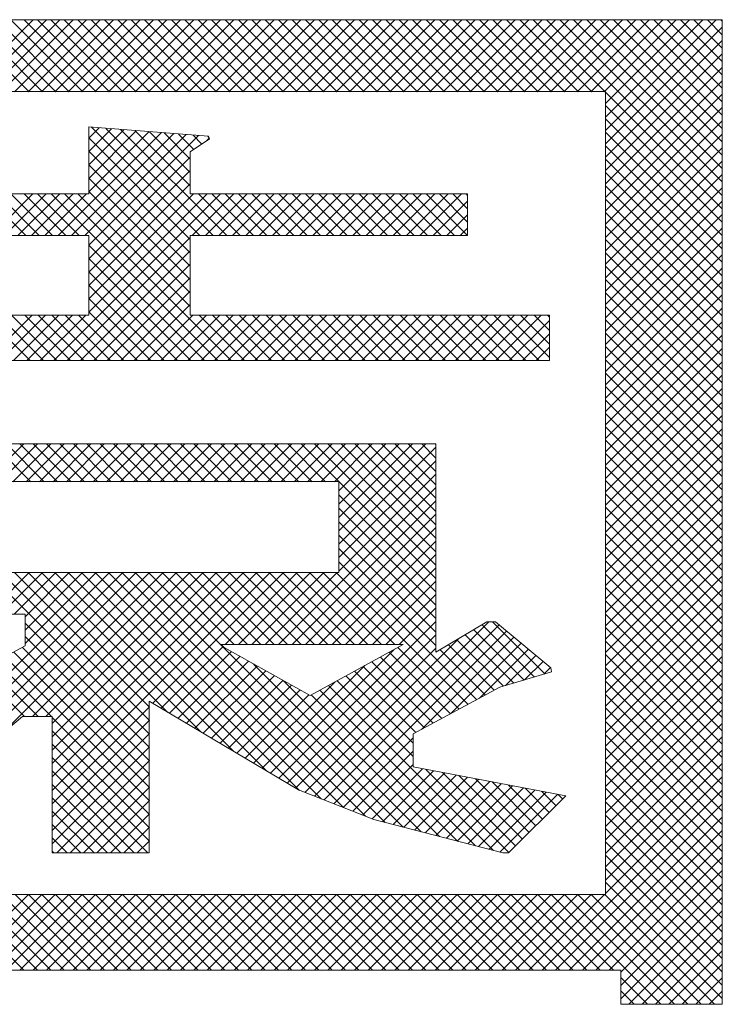
# Model space of a CAD drawing. Extents: x 1312293 to 2305250, y -48095 to 334208.
# Drawn here: x 1749186 to 1749314, y -14745 to -14566 of the extents above; entities that cross this region are included whole.
import ezdxf

# ---------------------------------------------------------------- set-up
doc = ezdxf.new("R2010")
doc.units = 0
doc.header["$LTSCALE"] = 60
doc.layers.add('DIM', color=143, linetype='Continuous')

# ---------------------------------------------------------------- blocks, each defined once
blk = doc.blocks.new('*X3')
at = {"color": 0}
for p, q in [((114.9526, 79.5901), (114.4776, 80.0651)), ((114.5035, 79.5901), (114.9785, 80.0651)), ((115.041, 79.5901), (114.566, 80.0651)), ((114.5919, 79.5901), (115.0669, 80.0651)), ((115.1294, 79.5901), (114.6544, 80.0651)), ((114.6803, 79.5901), (115.1553, 80.0651)), ((115.2178, 79.5901), (114.7428, 80.0651)), ((114.7687, 79.5901), (115.2437, 80.0651)), ((115.3062, 79.5901), (114.8312, 80.0651)), ((114.8571, 79.5901), (115.3321, 80.0651)), ((115.3946, 79.5901), (114.9196, 80.0651)), ((114.9455, 79.5901), (115.4205, 80.0651)), ((115.4829, 79.5901), (115.0079, 80.0651)), ((115.0339, 79.5901), (115.5089, 80.0651)), ((115.5713, 79.5901), (115.0963, 80.0651)), ((115.1223, 79.5901), (115.5973, 80.0651)), ((115.6597, 79.5901), (115.1847, 80.0651)), ((115.2106, 79.5901), (115.6856, 80.0651)), ((115.7481, 79.5901), (115.2731, 80.0651)), ((115.299, 79.5901), (115.774, 80.0651)), ((115.8365, 79.5901), (115.3615, 80.0651)), ((115.3874, 79.5901), (115.8624, 80.0651)), ((115.9249, 79.5901), (115.4499, 80.0651)), ((115.4758, 79.5901), (115.9508, 80.0651)), ((116.0133, 79.5901), (115.5383, 80.0651)), ((115.5642, 79.5901), (116.0392, 80.0651)), ((116.1017, 79.5901), (115.6267, 80.0651)), ((115.6526, 79.5901), (116.1276, 80.0651)), ((116.19, 79.5901), (115.715, 80.0651)), ((115.741, 79.5901), (116.216, 80.0651)), ((116.2784, 79.5901), (115.8034, 80.0651)), ((115.8294, 79.5901), (116.3044, 80.0651)), ((116.3668, 79.5901), (115.8918, 80.0651)), ((115.9178, 79.5901), (116.3928, 80.0651)), ((116.4552, 79.5901), (115.9802, 80.0651)), ((116.0061, 79.5901), (116.4811, 80.0651)), ((116.5436, 79.5901), (116.0686, 80.0651)), ((116.0945, 79.5901), (116.5695, 80.0651)), ((116.632, 79.5901), (116.157, 80.0651)), ((116.1829, 79.5901), (116.6579, 80.0651)), ((116.7204, 79.5901), (116.2454, 80.0651)), ((116.2713, 79.5901), (116.7463, 80.0651)), ((116.8088, 79.5901), (116.3338, 80.0651)), ((116.3597, 79.5901), (116.8347, 80.0651)), ((116.8972, 79.5901), (116.4222, 80.0651)), ((116.4481, 79.5901), (116.9231, 80.0651)), ((116.9855, 79.5901), (116.5105, 80.0651)), ((116.5365, 79.5901), (117.0115, 80.0651)), ((117.0739, 79.5901), (116.5989, 80.0651)), ((116.6249, 79.5901), (117.0999, 80.0651)), ((117.1623, 79.5901), (116.6873, 80.0651)), ((116.7132, 79.5901), (117.1882, 80.0651)), ((117.2507, 79.5901), (116.7757, 80.0651)), ((116.8016, 79.5901), (117.2766, 80.0651)), ((117.3391, 79.5901), (116.8641, 80.0651)), ((116.89, 79.5901), (117.365, 80.0651)), ((117.4275, 79.5901), (116.9525, 80.0651)), ((116.9784, 79.5901), (117.4534, 80.0651)), ((117.5159, 79.5901), (117.0409, 80.0651)), ((117.0668, 79.5901), (117.5418, 80.0651)), ((117.6043, 79.5901), (117.1293, 80.0651)), ((117.1552, 79.5901), (117.6302, 80.0651)), ((117.6926, 79.5901), (117.2176, 80.0651)), ((117.2436, 79.5901), (117.7186, 80.0651)), ((117.781, 79.5901), (117.306, 80.0651)), ((117.332, 79.5901), (117.807, 80.0651)), ((117.8694, 79.5901), (117.3944, 80.0651)), ((117.4204, 79.5901), (117.8954, 80.0651)), ((117.9578, 79.5901), (117.4828, 80.0651)), ((117.5087, 79.5901), (117.9837, 80.0651)), ((118.0462, 79.5901), (117.5712, 80.0651)), ((117.5971, 79.5901), (118.0721, 80.0651)), ((118.1346, 79.5901), (117.6596, 80.0651)), ((117.6855, 79.5901), (118.1605, 80.0651)), ((118.223, 79.5901), (117.748, 80.0651)), ((117.7739, 79.5901), (118.2489, 80.0651)), ((118.3114, 79.5901), (117.8364, 80.0651)), ((117.8623, 79.5901), (118.3373, 80.0651)), ((118.3998, 79.5901), (117.9248, 80.0651)), ((117.9507, 79.5901), (118.4257, 80.0651)), ((118.4881, 79.5901), (118.0131, 80.0651)), ((118.0391, 79.5901), (118.5141, 80.0651)), ((118.5765, 79.5901), (118.1015, 80.0651)), ((118.1275, 79.5901), (118.6025, 80.0651)), ((118.6649, 79.5901), (118.1899, 80.0651)), ((118.2159, 79.5901), (118.6909, 80.0651)), ((118.7533, 79.5901), (118.2783, 80.0651)), ((118.3042, 79.5901), (118.7792, 80.0651)), ((119.5259, 78.9059), (118.3667, 80.0651)), ((118.3926, 79.5901), (118.8676, 80.0651)), ((119.5259, 78.9943), (118.4551, 80.0651)), ((118.481, 79.5901), (118.956, 80.0651)), ((119.5259, 79.0827), (118.5435, 80.0651)), ((118.5694, 79.5901), (119.0444, 80.0651)), ((119.5259, 79.1711), (118.6319, 80.0651)), ((118.6578, 79.5901), (119.1328, 80.0651)), ((119.5259, 79.2595), (118.7203, 80.0651)), ((118.7462, 79.5901), (119.2212, 80.0651)), ((118.7559, 79.3347), (119.4863, 80.0651)), ((118.7559, 79.4231), (119.398, 80.0651)), ((118.7559, 79.5115), (119.3096, 80.0651)), ((119.5259, 79.3479), (118.8086, 80.0651)), ((119.5259, 79.4362), (118.897, 80.0651)), ((119.5259, 79.5246), (118.9854, 80.0651)), ((119.5259, 79.613), (119.0738, 80.0651)), ((119.5259, 79.7014), (119.1622, 80.0651)), ((119.5259, 79.7898), (119.2506, 80.0651)), ((119.5259, 79.8782), (119.339, 80.0651)), ((119.5259, 79.9666), (119.4274, 80.0651)), ((119.5259, 80.055), (119.5157, 80.0651)), ((118.7559, 79.2463), (119.5259, 80.0163)), ((118.7559, 79.1579), (119.5259, 79.9279)), ((118.7559, 79.0696), (119.5259, 79.8396)), ((118.7559, 78.9812), (119.5259, 79.7512)), ((118.7559, 78.8928), (119.5259, 79.6628)), ((119.5259, 78.8175), (118.7559, 79.5875)), ((118.7559, 78.8044), (119.5259, 79.5744)), ((119.5259, 78.7291), (118.7559, 79.4991)), ((118.7559, 78.716), (119.5259, 79.486)), ((119.5259, 78.6407), (118.7559, 79.4107)), ((118.7559, 78.6276), (119.5259, 79.3976)), ((115.1445, 78.6401), (115.8241, 79.3197)), ((115.2329, 78.6401), (115.906, 79.3133)), ((115.3459, 79.2835), (115.4141, 79.3517)), ((115.3459, 79.1951), (115.4961, 79.3453)), ((115.3459, 79.1067), (115.5781, 79.3389)), ((115.3459, 79.0183), (115.6601, 79.3325)), ((115.3459, 78.9299), (115.7421, 79.3261)), ((116.0794, 78.6401), (115.3639, 79.3556)), ((116.1678, 78.6401), (115.4598, 79.3481)), ((116.2562, 78.6401), (115.5557, 79.3406)), ((116.0159, 78.9688), (115.6515, 79.3331)), ((116.0159, 79.0572), (115.7474, 79.3257)), ((116.0159, 79.1455), (115.8433, 79.3182)), ((116.0401, 79.2098), (115.9392, 79.3107)), ((119.5259, 78.5524), (118.7559, 79.3224)), ((118.7559, 78.5392), (119.5259, 79.3092)), ((115.3213, 78.6401), (115.988, 79.3069)), ((115.3459, 78.5764), (116.07, 79.3005)), ((116.0159, 78.6152), (115.3459, 79.2852)), ((116.0931, 79.2451), (116.0351, 79.3032)), ((116.123, 79.265), (116.141, 79.2831)), ((116.1394, 79.2873), (116.1309, 79.2957)), ((116.0159, 78.5268), (115.3459, 79.1968)), ((119.5259, 78.464), (118.7559, 79.234)), ((118.7559, 78.4508), (119.5259, 79.2208)), ((115.3459, 78.488), (116.0159, 79.158)), ((119.5259, 78.3756), (118.7559, 79.1456)), ((118.7559, 78.3625), (119.5259, 79.1325)), ((116.0159, 78.4384), (115.3459, 79.1084)), ((115.3459, 78.3996), (116.0159, 79.0696)), ((119.5259, 78.2872), (118.7559, 79.0572)), ((116.0159, 78.3501), (115.3459, 79.0201)), ((118.7559, 78.2741), (119.5259, 79.0441)), ((115.3459, 78.3112), (116.0159, 78.9812)), ((116.0159, 78.2617), (115.3459, 78.9317)), ((119.5259, 78.1988), (118.7559, 78.9688)), ((118.7559, 78.1857), (119.5259, 78.9557)), ((114.9303, 78.6401), (114.6553, 78.9151)), ((114.7026, 78.6401), (114.9776, 78.9151)), ((115.0187, 78.6401), (114.7437, 78.9151)), ((114.791, 78.6401), (115.066, 78.9151)), ((115.1071, 78.6401), (114.8321, 78.9151)), ((114.8794, 78.6401), (115.1544, 78.9151)), ((115.1955, 78.6401), (114.9205, 78.9151)), ((114.9678, 78.6401), (115.2428, 78.9151)), ((115.2839, 78.6401), (115.0089, 78.9151)), ((115.0561, 78.6401), (115.3311, 78.9151)), ((116.1973, 77.8151), (115.0973, 78.9151)), ((115.115, 77.8151), (116.215, 78.9151)), ((116.2857, 77.8151), (115.1857, 78.9151)), ((116.0159, 78.1733), (115.2741, 78.9151)), ((115.3459, 78.1344), (116.1266, 78.9151)), ((115.3459, 78.2228), (116.0382, 78.9151)), ((116.0284, 78.6401), (116.3034, 78.9151)), ((116.3446, 78.6401), (116.0696, 78.9151)), ((116.1168, 78.6401), (116.3918, 78.9151)), ((116.4329, 78.6401), (116.1579, 78.9151)), ((116.2052, 78.6401), (116.4802, 78.9151)), ((116.5213, 78.6401), (116.2463, 78.9151)), ((116.2936, 78.6401), (116.5686, 78.9151)), ((116.6097, 78.6401), (116.3347, 78.9151)), ((116.382, 78.6401), (116.657, 78.9151)), ((116.6981, 78.6401), (116.4231, 78.9151)), ((116.4704, 78.6401), (116.7454, 78.9151)), ((116.7865, 78.6401), (116.5115, 78.9151)), ((116.5587, 78.6401), (116.8337, 78.9151)), ((116.8749, 78.6401), (116.5999, 78.9151)), ((116.6471, 78.6401), (116.9221, 78.9151)), ((116.9633, 78.6401), (116.6883, 78.9151)), ((116.7355, 78.6401), (117.0105, 78.9151)), ((117.0517, 78.6401), (116.7767, 78.9151)), ((116.8239, 78.6401), (117.0989, 78.9151)), ((117.14, 78.6401), (116.865, 78.9151)), ((116.9123, 78.6401), (117.1873, 78.9151)), ((117.2284, 78.6401), (116.9534, 78.9151)), ((117.0007, 78.6401), (117.2757, 78.9151)), ((117.3168, 78.6401), (117.0418, 78.9151)), ((117.0891, 78.6401), (117.3641, 78.9151)), ((117.4052, 78.6401), (117.1302, 78.9151)), ((117.1775, 78.6401), (117.4525, 78.9151)), ((117.4936, 78.6401), (117.2186, 78.9151)), ((117.2659, 78.6401), (117.5409, 78.9151)), ((117.582, 78.6401), (117.307, 78.9151)), ((117.3542, 78.6401), (117.6292, 78.9151)), ((117.6704, 78.6401), (117.3954, 78.9151)), ((117.4426, 78.6401), (117.7176, 78.9151)), ((117.7588, 78.6401), (117.4838, 78.9151)), ((117.531, 78.6401), (117.806, 78.9151)), ((117.8459, 78.6414), (117.5722, 78.9151)), ((117.6194, 78.6401), (117.8459, 78.8667)), ((117.8459, 78.7298), (117.6605, 78.9151)), ((117.8459, 78.8181), (117.7489, 78.9151)), ((117.8459, 78.9065), (117.8373, 78.9151)), ((119.5259, 78.1104), (118.7559, 78.8804)), ((118.7559, 78.0973), (119.5259, 78.8673)), ((119.5259, 78.022), (118.7559, 78.792)), ((117.7078, 78.6401), (117.8459, 78.7783)), ((118.7559, 78.0089), (119.5259, 78.7789)), ((117.7962, 78.6401), (117.8459, 78.6899)), ((119.5259, 77.9336), (118.7559, 78.7036)), ((118.7559, 77.9205), (119.5259, 78.6905)), ((115.2034, 77.8151), (116.0159, 78.6277)), ((119.5259, 77.8453), (118.7559, 78.6153)), ((118.7559, 77.8321), (119.5259, 78.6021)), ((115.2918, 77.8151), (116.0159, 78.5393)), ((116.1089, 77.8151), (115.3459, 78.5781)), ((116.0205, 77.8151), (115.3459, 78.4897)), ((119.5259, 77.7569), (118.7559, 78.5269)), ((118.7559, 77.7437), (119.5259, 78.5137)), ((115.9321, 77.8151), (115.3459, 78.4013)), ((115.3802, 77.8151), (116.0159, 78.4509)), ((119.5259, 77.6685), (118.7559, 78.4385)), ((118.7559, 77.6553), (119.5259, 78.4253)), ((115.4686, 77.8151), (116.0159, 78.3625)), ((119.5259, 77.5801), (118.7559, 78.3501)), ((118.7559, 77.567), (119.5259, 78.337)), ((115.8437, 77.8151), (115.3459, 78.3129)), ((115.557, 77.8151), (116.0159, 78.2741)), ((115.7553, 77.8151), (115.3459, 78.2246)), ((119.5259, 77.4917), (118.7559, 78.2617)), ((118.7559, 77.4786), (119.5259, 78.2486)), ((115.6454, 77.8151), (116.0159, 78.1857)), ((119.5259, 77.4033), (118.7559, 78.1733)), ((118.7559, 77.3902), (119.5259, 78.1602)), ((114.9598, 77.8151), (114.6598, 78.1151)), ((114.6731, 77.8151), (114.9731, 78.1151)), ((115.0482, 77.8151), (114.7482, 78.1151)), ((114.7615, 77.8151), (115.0615, 78.1151)), ((115.1366, 77.8151), (114.8366, 78.1151)), ((114.8499, 77.8151), (115.1499, 78.1151)), ((115.225, 77.8151), (114.925, 78.1151)), ((114.9382, 77.8151), (115.2382, 78.1151)), ((115.3134, 77.8151), (115.0134, 78.1151)), ((115.0266, 77.8151), (115.3266, 78.1151)), ((115.4018, 77.8151), (115.1018, 78.1151)), ((115.4902, 77.8151), (115.1902, 78.1151)), ((115.5786, 77.8151), (115.2786, 78.1151)), ((115.667, 77.8151), (115.3459, 78.1362)), ((115.7337, 77.8151), (116.0337, 78.1151)), ((115.8221, 77.8151), (116.1221, 78.1151)), ((115.9105, 77.8151), (116.2105, 78.1151)), ((115.9989, 77.8151), (116.2989, 78.1151)), ((116.3741, 77.8151), (116.0741, 78.1151)), ((116.0873, 77.8151), (116.3873, 78.1151)), ((116.4624, 77.8151), (116.1624, 78.1151)), ((116.1757, 77.8151), (116.4757, 78.1151)), ((116.5508, 77.8151), (116.2508, 78.1151)), ((116.2641, 77.8151), (116.5641, 78.1151)), ((116.6392, 77.8151), (116.3392, 78.1151)), ((116.3525, 77.8151), (116.6525, 78.1151)), ((116.7276, 77.8151), (116.4276, 78.1151)), ((116.4409, 77.8151), (116.7409, 78.1151)), ((116.816, 77.8151), (116.516, 78.1151)), ((116.5292, 77.8151), (116.8292, 78.1151)), ((116.9044, 77.8151), (116.6044, 78.1151)), ((116.6176, 77.8151), (116.9176, 78.1151)), ((116.9928, 77.8151), (116.6928, 78.1151)), ((116.706, 77.8151), (117.006, 78.1151)), ((117.0812, 77.8151), (116.7812, 78.1151)), ((116.7944, 77.8151), (117.0944, 78.1151)), ((117.1696, 77.8151), (116.8696, 78.1151)), ((116.8828, 77.8151), (117.1828, 78.1151)), ((117.2579, 77.8151), (116.9579, 78.1151)), ((116.9712, 77.8151), (117.2712, 78.1151)), ((117.3463, 77.8151), (117.0463, 78.1151)), ((117.0596, 77.8151), (117.3596, 78.1151)), ((117.4347, 77.8151), (117.1347, 78.1151)), ((117.148, 77.8151), (117.448, 78.1151)), ((117.5231, 77.8151), (117.2231, 78.1151)), ((117.2363, 77.8151), (117.5363, 78.1151)), ((117.6115, 77.8151), (117.3115, 78.1151)), ((117.3247, 77.8151), (117.6247, 78.1151)), ((117.6999, 77.8151), (117.3999, 78.1151)), ((117.4131, 77.8151), (117.7131, 78.1151)), ((117.7883, 77.8151), (117.4883, 78.1151)), ((117.5015, 77.8151), (117.8015, 78.1151)), ((117.8767, 77.8151), (117.5767, 78.1151)), ((117.5899, 77.8151), (117.8899, 78.1151)), ((117.965, 77.8151), (117.665, 78.1151)), ((117.6783, 77.8151), (117.9783, 78.1151)), ((118.0534, 77.8151), (117.7534, 78.1151)), ((117.7667, 77.8151), (118.0667, 78.1151)), ((118.1418, 77.8151), (117.8418, 78.1151)), ((117.8551, 77.8151), (118.1551, 78.1151)), ((118.2302, 77.8151), (117.9302, 78.1151)), ((117.9435, 77.8151), (118.2435, 78.1151)), ((118.3186, 77.8151), (118.0186, 78.1151)), ((118.0318, 77.8151), (118.3318, 78.1151)), ((118.3859, 77.8362), (118.107, 78.1151)), ((118.1202, 77.8151), (118.3859, 78.0808)), ((118.3859, 77.9246), (118.1954, 78.1151)), ((118.3859, 78.013), (118.2838, 78.1151)), ((118.3859, 78.1014), (118.3722, 78.1151)), ((119.5259, 77.3149), (118.7559, 78.0849)), ((118.7559, 77.3018), (119.5259, 78.0718)), ((118.2086, 77.8151), (118.3859, 77.9925)), ((119.5259, 77.2265), (118.7559, 77.9965)), ((118.7559, 77.2134), (119.5259, 77.9834)), ((118.297, 77.8151), (118.3859, 77.9041)), ((119.5259, 77.1381), (118.7559, 77.9081)), ((118.7559, 77.125), (119.5259, 77.895)), ((118.3854, 77.8151), (118.3859, 77.8157)), ((119.5259, 77.0498), (118.7559, 77.8198)), ((118.7559, 77.0366), (119.5259, 77.8066)), ((119.5259, 76.9614), (118.7559, 77.7314)), ((118.7559, 76.9482), (119.5259, 77.7182)), ((119.5259, 76.873), (118.7559, 77.643)), ((118.7559, 76.8598), (119.5259, 77.6298)), ((119.5259, 76.7846), (118.7559, 77.5546)), ((118.7559, 76.7715), (119.5259, 77.5415)), ((119.5259, 76.6962), (118.7559, 77.4662)), ((118.7559, 76.6831), (119.5259, 77.4531)), ((119.5259, 76.6078), (118.7559, 77.3778)), ((118.7559, 76.5947), (119.5259, 77.3647)), ((114.6686, 77.0151), (114.9186, 77.2651)), ((114.9643, 77.0151), (114.7143, 77.2651)), ((114.757, 77.0151), (115.007, 77.2651)), ((115.0527, 77.0151), (114.8027, 77.2651)), ((114.8454, 77.0151), (115.0954, 77.2651)), ((115.1411, 77.0151), (114.8911, 77.2651)), ((114.9337, 77.0151), (115.1837, 77.2651)), ((115.2295, 77.0151), (114.9795, 77.2651)), ((115.0221, 77.0151), (115.2721, 77.2651)), ((115.3179, 77.0151), (115.0679, 77.2651)), ((115.1105, 77.0151), (115.3605, 77.2651)), ((115.4063, 77.0151), (115.1563, 77.2651)), ((115.1989, 77.0151), (115.4489, 77.2651)), ((115.4947, 77.0151), (115.2447, 77.2651)), ((115.2873, 77.0151), (115.5373, 77.2651)), ((115.5831, 77.0151), (115.3331, 77.2651)), ((115.3757, 77.0151), (115.6257, 77.2651)), ((115.6715, 77.0151), (115.4215, 77.2651)), ((115.4641, 77.0151), (115.7141, 77.2651)), ((115.7598, 77.0151), (115.5098, 77.2651)), ((115.5525, 77.0151), (115.8025, 77.2651)), ((115.8482, 77.0151), (115.5982, 77.2651)), ((115.6409, 77.0151), (115.8909, 77.2651)), ((115.9366, 77.0151), (115.6866, 77.2651)), ((115.7292, 77.0151), (115.9792, 77.2651)), ((116.025, 77.0151), (115.775, 77.2651)), ((115.8176, 77.0151), (116.0676, 77.2651)), ((116.1134, 77.0151), (115.8634, 77.2651)), ((115.906, 77.0151), (116.156, 77.2651)), ((116.2018, 77.0151), (115.9518, 77.2651)), ((115.9944, 77.0151), (116.2444, 77.2651)), ((116.2902, 77.0151), (116.0402, 77.2651)), ((116.0828, 77.0151), (116.3328, 77.2651)), ((116.3786, 77.0151), (116.1286, 77.2651)), ((116.1712, 77.0151), (116.4212, 77.2651)), ((116.467, 77.0151), (116.217, 77.2651)), ((116.2596, 77.0151), (116.5096, 77.2651)), ((116.5553, 77.0151), (116.3053, 77.2651)), ((116.348, 77.0151), (116.598, 77.2651)), ((116.6437, 77.0151), (116.3937, 77.2651)), ((116.4363, 77.0151), (116.6863, 77.2651)), ((116.7321, 77.0151), (116.4821, 77.2651)), ((116.5247, 77.0151), (116.7747, 77.2651)), ((116.8205, 77.0151), (116.5705, 77.2651)), ((116.6131, 77.0151), (116.8631, 77.2651)), ((116.9089, 77.0151), (116.6589, 77.2651)), ((116.7015, 77.0151), (116.9515, 77.2651)), ((117.6359, 76.3765), (116.7473, 77.2651)), ((116.7899, 77.0151), (117.0399, 77.2651)), ((117.6359, 76.4649), (116.8357, 77.2651)), ((116.8783, 77.0151), (117.1283, 77.2651)), ((117.6359, 76.5533), (116.9241, 77.2651)), ((116.9667, 77.0151), (117.2167, 77.2651)), ((116.9959, 76.6908), (117.5702, 77.2651)), ((116.9959, 76.7792), (117.4818, 77.2651)), ((116.9959, 76.8676), (117.3935, 77.2651)), ((116.9959, 76.956), (117.3051, 77.2651)), ((116.9959, 76.6025), (117.6359, 77.2425)), ((117.6359, 76.6417), (117.0124, 77.2651)), ((117.6359, 76.7301), (117.1008, 77.2651)), ((117.6359, 76.8184), (117.1892, 77.2651)), ((117.6359, 76.9068), (117.2776, 77.2651)), ((117.6359, 76.9952), (117.366, 77.2651)), ((117.6359, 77.0836), (117.4544, 77.2651)), ((117.6359, 77.172), (117.5428, 77.2651)), ((117.6359, 77.2604), (117.6312, 77.2651)), ((119.5259, 76.5194), (118.7559, 77.2894)), ((118.7559, 76.5063), (119.5259, 77.2763)), ((119.5259, 76.431), (118.7559, 77.201)), ((118.7559, 76.4179), (119.5259, 77.1879)), ((116.9959, 76.5141), (117.6359, 77.1541)), ((119.5259, 76.3427), (118.7559, 77.1127)), ((118.7559, 76.3295), (119.5259, 77.0995)), ((116.9959, 76.4257), (117.6359, 77.0657)), ((116.5988, 75.9401), (117.6359, 76.9773)), ((119.5259, 76.2543), (118.7559, 77.0243)), ((118.7559, 76.2411), (119.5259, 77.0111)), ((117.6359, 76.2881), (116.9959, 76.9281)), ((119.5259, 76.1659), (118.7559, 76.9359)), ((118.7559, 76.1527), (119.5259, 76.9227)), ((116.6872, 75.9401), (117.6359, 76.8889)), ((117.6359, 76.1997), (116.9959, 76.8397)), ((119.5259, 76.0775), (118.7559, 76.8475)), ((116.7756, 75.9401), (117.6359, 76.8005)), ((118.7559, 76.0644), (119.5259, 76.8344)), ((116.8639, 75.9401), (117.6359, 76.7121)), ((117.6359, 76.1113), (116.9959, 76.7513)), ((119.5259, 75.9891), (118.7559, 76.7591)), ((118.7559, 75.976), (119.5259, 76.746)), ((117.6359, 76.0229), (116.9959, 76.6629)), ((119.5259, 75.9007), (118.7559, 76.6707)), ((118.7559, 75.8876), (119.5259, 76.6576)), ((116.9523, 75.9401), (117.6359, 76.6237)), ((119.5259, 75.8123), (118.7559, 76.5823)), ((117.6359, 75.9346), (116.9959, 76.5746)), ((117.0407, 75.9401), (117.6359, 76.5353)), ((118.7559, 75.7992), (119.5259, 76.5692)), ((117.9058, 75.5763), (116.9959, 76.4862)), ((119.5259, 75.7239), (118.7559, 76.4939)), ((118.7559, 75.7108), (119.5259, 76.4808)), ((113.9818, 74.9142), (115.4828, 76.4151)), ((114.1144, 74.9584), (115.5712, 76.4151)), ((114.2735, 75.0291), (115.6596, 76.4151)), ((114.4639, 75.1311), (115.748, 76.4151)), ((114.6775, 76.1401), (114.9525, 76.4151)), ((115.7459, 75.3497), (114.6805, 76.4151)), ((114.7659, 76.1401), (115.0409, 76.4151)), ((115.7459, 75.4381), (114.7689, 76.4151)), ((114.7695, 75.3483), (115.8363, 76.4151)), ((114.8542, 76.1401), (115.1292, 76.4151)), ((115.7459, 75.5265), (114.8572, 76.4151)), ((114.9259, 75.9467), (115.3944, 76.4151)), ((114.9259, 76.0351), (115.306, 76.4151)), ((114.9259, 76.1234), (115.2176, 76.4151)), ((115.8665, 75.4943), (114.9456, 76.4151)), ((114.9747, 75.4651), (115.9247, 76.4151)), ((116.0849, 75.3643), (115.034, 76.4151)), ((115.0631, 75.4651), (116.0131, 76.4151)), ((115.1059, 74.9776), (116.5435, 76.4151)), ((115.1059, 75.066), (116.4551, 76.4151)), ((115.1059, 75.1544), (116.3667, 76.4151)), ((115.1059, 75.2428), (116.2783, 76.4151)), ((115.1059, 75.3312), (116.1899, 76.4151)), ((115.1059, 75.4196), (116.1015, 76.4151)), ((116.3032, 75.2343), (115.1224, 76.4151)), ((116.5216, 75.1043), (115.2108, 76.4151)), ((116.7367, 74.9777), (115.2992, 76.4151)), ((116.8821, 74.9206), (115.3876, 76.4151)), ((117.0275, 74.8636), (115.476, 76.4151)), ((117.1729, 74.8066), (115.5643, 76.4151)), ((117.3018, 74.766), (115.6527, 76.4151)), ((117.4211, 74.7352), (115.7411, 76.4151)), ((115.769, 75.5523), (116.6318, 76.4151)), ((116.3045, 75.9401), (115.8295, 76.4151)), ((116.3929, 75.9401), (115.9179, 76.4151)), ((116.4813, 75.9401), (116.0063, 76.4151)), ((116.5697, 75.9401), (116.0947, 76.4151)), ((116.6581, 75.9401), (116.1831, 76.4151)), ((116.2452, 75.9401), (116.7202, 76.4151)), ((116.7465, 75.9401), (116.2715, 76.4151)), ((116.3336, 75.9401), (116.8086, 76.4151)), ((116.8348, 75.9401), (116.3598, 76.4151)), ((116.422, 75.9401), (116.897, 76.4151)), ((116.9232, 75.9401), (116.4482, 76.4151)), ((116.5104, 75.9401), (116.9854, 76.4151)), ((117.0116, 75.9401), (116.5366, 76.4151)), ((117.1, 75.9401), (116.625, 76.4151)), ((117.1884, 75.9401), (116.7134, 76.4151)), ((117.2768, 75.9401), (116.8018, 76.4151)), ((117.3652, 75.9401), (116.8902, 76.4151)), ((117.8484, 75.5453), (116.9786, 76.4151)), ((117.1291, 75.9401), (117.6359, 76.447)), ((119.5259, 75.6355), (118.7559, 76.4055)), ((118.7559, 75.6224), (119.5259, 76.3924)), ((117.2175, 75.9401), (117.6359, 76.3586)), ((117.3059, 75.9401), (117.6359, 76.2702)), ((119.5259, 75.5472), (118.7559, 76.3172)), ((118.7559, 75.534), (119.5259, 76.304)), ((119.5259, 75.4588), (118.7559, 76.2288)), ((118.7559, 75.4456), (119.5259, 76.2156)), ((117.3943, 75.9401), (117.6359, 76.1818)), ((119.5259, 75.3704), (118.7559, 76.1404)), ((118.7559, 75.3572), (119.5259, 76.1272)), ((115.7459, 75.2613), (114.9259, 76.0813)), ((116.6001, 75.0576), (117.6359, 76.0934)), ((116.8351, 74.939), (117.9862, 76.0901)), ((116.8986, 74.9141), (118.0542, 76.0697)), ((118.2863, 75.7261), (117.9414, 76.0711)), ((118.3544, 75.7464), (118.0107, 76.0901)), ((116.6555, 75.0246), (117.6359, 76.005)), ((116.9621, 74.8893), (118.1024, 76.0296)), ((118.1501, 75.6856), (117.8306, 76.0051)), ((118.2182, 75.7059), (117.886, 76.0381)), ((119.5259, 75.282), (118.7559, 76.052)), ((118.7559, 75.2689), (119.5259, 76.0389)), ((115.7459, 75.1729), (114.9259, 75.9929)), ((116.7716, 74.9639), (117.7866, 75.979)), ((117.5405, 75.3793), (118.1506, 75.9894)), ((118.0207, 75.6382), (117.7197, 75.9391)), ((117.7323, 75.4827), (118.1988, 75.9492)), ((118.0819, 75.6653), (117.7751, 75.9721)), ((119.5259, 75.1936), (118.7559, 75.9636)), ((118.7559, 75.1805), (119.5259, 75.9505)), ((115.7459, 74.9961), (114.8516, 75.8904)), ((115.7459, 75.0845), (114.9091, 75.9213)), ((115.8244, 75.5193), (116.2322, 75.9271)), ((115.8798, 75.4863), (116.2866, 75.8931)), ((116.5447, 75.0906), (117.3616, 75.9075)), ((116.7109, 74.9916), (117.6359, 75.9166)), ((117.7336, 75.4834), (117.3279, 75.8891)), ((117.791, 75.5143), (117.3851, 75.9203)), ((117.9633, 75.6072), (117.6643, 75.9062)), ((117.9241, 75.5861), (118.2471, 75.909)), ((118.0959, 75.6695), (118.2953, 75.8689)), ((119.5259, 75.1052), (118.7559, 75.8752)), ((115.1001, 75.4651), (114.7367, 75.8286)), ((115.7459, 74.9077), (114.7941, 75.8595)), ((115.9352, 75.4534), (116.3434, 75.8615)), ((115.9906, 75.4204), (116.4002, 75.8299)), ((116.046, 75.3874), (116.457, 75.7984)), ((117.5403, 74.7044), (116.4329, 75.8118)), ((116.4893, 75.1236), (117.1669, 75.8012)), ((117.6187, 75.4214), (117.2135, 75.8266)), ((117.6761, 75.4524), (117.2707, 75.8578)), ((118.2217, 75.7069), (118.3435, 75.8287)), ((118.7559, 75.0921), (119.5259, 75.8621)), ((114.9234, 75.4651), (114.6217, 75.7668)), ((115.0117, 75.4651), (114.6792, 75.7977)), ((116.1014, 75.3544), (116.5138, 75.7668)), ((116.1569, 75.3214), (116.5707, 75.7352)), ((117.4859, 75.2891), (117.042, 75.733)), ((117.5039, 75.3595), (117.0992, 75.7642)), ((117.5613, 75.3905), (117.1564, 75.7954)), ((118.3475, 75.7444), (118.3917, 75.7885)), ((119.5259, 75.0168), (118.7559, 75.7868)), ((118.7559, 75.0037), (119.5259, 75.7737)), ((116.2123, 75.2885), (116.6275, 75.7037)), ((116.2677, 75.2555), (116.6843, 75.6721)), ((116.4339, 75.1565), (116.9722, 75.6949)), ((117.6595, 74.6735), (116.6317, 75.7013)), ((118.0172, 74.581), (116.9277, 75.6705)), ((117.4859, 75.2007), (116.9848, 75.7018)), ((119.5259, 74.9284), (118.7559, 75.6984)), ((118.7559, 74.9153), (119.5259, 75.6853)), ((116.3231, 75.2225), (116.7411, 75.6405)), ((116.3785, 75.1895), (116.7979, 75.609)), ((117.7787, 74.6427), (116.8133, 75.6081)), ((117.8979, 74.6119), (116.8705, 75.6393)), ((119.5259, 74.8401), (118.7559, 75.6101)), ((118.7559, 74.8269), (119.5259, 75.5969)), ((115.1059, 74.8892), (115.7459, 75.5292)), ((119.5259, 74.7517), (118.7559, 75.5217)), ((118.7559, 74.7385), (119.5259, 75.5085)), ((115.7459, 74.8194), (115.1059, 75.4594)), ((115.1059, 74.8008), (115.7459, 75.4408)), ((119.5259, 74.6633), (118.7559, 75.4333)), ((118.7559, 74.6501), (119.5259, 75.4201)), ((115.7459, 74.731), (115.1059, 75.371)), ((115.1059, 74.7125), (115.7459, 75.3525)), ((119.5259, 74.5749), (118.7559, 75.3449)), ((115.7459, 74.6426), (115.1059, 75.2826)), ((117.0256, 74.8644), (117.4859, 75.3247)), ((118.7559, 74.5618), (119.5259, 75.3318)), ((115.1059, 74.6241), (115.7459, 75.2641)), ((117.0891, 74.8395), (117.4859, 75.2363)), ((119.5259, 74.4865), (118.7559, 75.2565)), ((118.7559, 74.4734), (119.5259, 75.2434)), ((115.735, 74.5651), (115.1059, 75.1942)), ((115.1354, 74.5651), (115.7459, 75.1757)), ((117.1526, 74.8146), (117.4859, 75.1479)), ((119.5259, 74.3981), (118.7559, 75.1681)), ((118.7559, 74.385), (119.5259, 75.155)), ((115.6466, 74.5651), (115.1059, 75.1058)), ((115.2238, 74.5651), (115.7459, 75.0873)), ((117.2161, 74.7897), (117.5471, 75.1207)), ((117.2852, 74.7704), (117.6214, 75.1066)), ((117.3554, 74.7522), (117.6956, 75.0924)), ((118.1182, 74.5684), (117.5703, 75.1163)), ((118.1626, 74.6124), (117.6795, 75.0955)), ((117.4256, 74.734), (117.7699, 75.0783)), ((117.4958, 74.7159), (117.8441, 75.0642)), ((117.5661, 74.6977), (117.9184, 75.05)), ((117.6363, 74.6795), (117.9926, 75.0359)), ((117.7065, 74.6614), (118.0669, 75.0217)), ((118.207, 74.6564), (117.7886, 75.0747)), ((118.2514, 74.7003), (117.8978, 75.0539)), ((118.2959, 74.7443), (118.007, 75.0331)), ((119.5259, 74.3097), (118.7559, 75.0797)), ((118.7559, 74.2966), (119.5259, 75.0666)), ((115.5582, 74.5651), (115.1059, 75.0174)), ((115.3122, 74.5651), (115.7459, 74.9989)), ((117.7767, 74.6432), (118.1411, 75.0076)), ((117.847, 74.6251), (118.2154, 74.9935)), ((117.9172, 74.6069), (118.2896, 74.9793)), ((117.9874, 74.5887), (118.3638, 74.9652)), ((118.3403, 74.7883), (118.1162, 75.0123)), ((118.3847, 74.8322), (118.2254, 74.9915)), ((118.4291, 74.8762), (118.3346, 74.9707)), ((118.3379, 73.7901), (119.5259, 74.9782)), ((119.5259, 74.2213), (118.7559, 74.9913)), ((115.4698, 74.5651), (115.1059, 74.929)), ((115.4006, 74.5651), (115.7459, 74.9105)), ((118.0576, 74.5706), (118.4381, 74.951)), ((118.4263, 73.7901), (119.5259, 74.8898)), ((118.4736, 74.9201), (118.4438, 74.9499)), ((119.5259, 74.1329), (118.7559, 74.9029)), ((115.3814, 74.5651), (115.1059, 74.8406)), ((115.4889, 74.5651), (115.7459, 74.8221)), ((118.5146, 73.7901), (119.5259, 74.8014)), ((119.5259, 74.0446), (118.7559, 74.8146)), ((115.293, 74.5651), (115.1059, 74.7522)), ((115.5773, 74.5651), (115.7459, 74.7337)), ((118.603, 73.7901), (119.5259, 74.713)), ((119.5259, 73.9562), (118.7559, 74.7262)), ((115.2046, 74.5651), (115.1059, 74.6639)), ((115.6657, 74.5651), (115.7459, 74.6453)), ((119.5259, 73.8678), (118.7559, 74.6378)), ((115.1163, 74.5651), (115.1059, 74.5755)), ((118.6914, 73.7901), (119.5259, 74.6246)), ((119.5259, 73.7794), (118.7559, 74.5494)), ((118.7798, 73.7901), (119.5259, 74.5363)), ((119.5259, 73.691), (118.7559, 74.461)), ((118.8559, 73.7779), (119.5259, 74.4479)), ((119.5259, 73.6026), (118.7559, 74.3726)), ((118.8559, 73.6895), (119.5259, 74.3595)), ((114.919, 73.7901), (114.419, 74.2901)), ((114.4488, 73.7901), (114.9488, 74.2901)), ((115.0074, 73.7901), (114.5074, 74.2901)), ((114.5372, 73.7901), (115.0372, 74.2901)), ((115.0958, 73.7901), (114.5958, 74.2901)), ((114.6256, 73.7901), (115.1256, 74.2901)), ((115.1841, 73.7901), (114.6841, 74.2901)), ((114.7139, 73.7901), (115.2139, 74.2901)), ((115.2725, 73.7901), (114.7725, 74.2901)), ((114.8023, 73.7901), (115.3023, 74.2901)), ((115.3609, 73.7901), (114.8609, 74.2901)), ((114.8907, 73.7901), (115.3907, 74.2901)), ((115.4493, 73.7901), (114.9493, 74.2901)), ((114.9791, 73.7901), (115.4791, 74.2901)), ((115.5377, 73.7901), (115.0377, 74.2901)), ((115.0675, 73.7901), (115.5675, 74.2901)), ((115.6261, 73.7901), (115.1261, 74.2901)), ((115.1559, 73.7901), (115.6559, 74.2901)), ((115.7145, 73.7901), (115.2145, 74.2901)), ((115.2443, 73.7901), (115.7443, 74.2901)), ((115.8029, 73.7901), (115.3029, 74.2901)), ((115.3327, 73.7901), (115.8327, 74.2901)), ((115.8913, 73.7901), (115.3913, 74.2901)), ((115.4211, 73.7901), (115.9211, 74.2901)), ((115.9796, 73.7901), (115.4796, 74.2901)), ((115.5094, 73.7901), (116.0094, 74.2901)), ((116.068, 73.7901), (115.568, 74.2901)), ((115.5978, 73.7901), (116.0978, 74.2901)), ((116.1564, 73.7901), (115.6564, 74.2901)), ((115.6862, 73.7901), (116.1862, 74.2901)), ((116.2448, 73.7901), (115.7448, 74.2901)), ((115.7746, 73.7901), (116.2746, 74.2901)), ((116.3332, 73.7901), (115.8332, 74.2901)), ((115.863, 73.7901), (116.363, 74.2901)), ((116.4216, 73.7901), (115.9216, 74.2901)), ((115.9514, 73.7901), (116.4514, 74.2901)), ((116.51, 73.7901), (116.01, 74.2901)), ((116.0398, 73.7901), (116.5398, 74.2901)), ((116.5984, 73.7901), (116.0984, 74.2901)), ((116.1282, 73.7901), (116.6282, 74.2901)), ((116.6867, 73.7901), (116.1867, 74.2901)), ((116.2165, 73.7901), (116.7165, 74.2901)), ((116.7751, 73.7901), (116.2751, 74.2901)), ((116.3049, 73.7901), (116.8049, 74.2901)), ((116.8635, 73.7901), (116.3635, 74.2901)), ((116.3933, 73.7901), (116.8933, 74.2901)), ((116.9519, 73.7901), (116.4519, 74.2901)), ((116.4817, 73.7901), (116.9817, 74.2901)), ((117.0403, 73.7901), (116.5403, 74.2901)), ((116.5701, 73.7901), (117.0701, 74.2901)), ((117.1287, 73.7901), (116.6287, 74.2901)), ((116.6585, 73.7901), (117.1585, 74.2901)), ((117.2171, 73.7901), (116.7171, 74.2901)), ((116.7469, 73.7901), (117.2469, 74.2901)), ((117.3055, 73.7901), (116.8055, 74.2901)), ((116.8353, 73.7901), (117.3353, 74.2901)), ((117.3939, 73.7901), (116.8939, 74.2901)), ((116.9237, 73.7901), (117.4237, 74.2901)), ((117.4822, 73.7901), (116.9822, 74.2901)), ((117.012, 73.7901), (117.512, 74.2901)), ((117.5706, 73.7901), (117.0706, 74.2901)), ((117.1004, 73.7901), (117.6004, 74.2901)), ((117.659, 73.7901), (117.159, 74.2901)), ((117.1888, 73.7901), (117.6888, 74.2901)), ((117.7474, 73.7901), (117.2474, 74.2901)), ((117.2772, 73.7901), (117.7772, 74.2901)), ((117.8358, 73.7901), (117.3358, 74.2901)), ((117.3656, 73.7901), (117.8656, 74.2901)), ((117.9242, 73.7901), (117.4242, 74.2901)), ((117.454, 73.7901), (117.954, 74.2901)), ((118.0126, 73.7901), (117.5126, 74.2901)), ((117.5424, 73.7901), (118.0424, 74.2901)), ((118.101, 73.7901), (117.601, 74.2901)), ((117.6308, 73.7901), (118.1308, 74.2901)), ((118.1893, 73.7901), (117.6893, 74.2901)), ((117.7192, 73.7901), (118.2192, 74.2901)), ((118.2777, 73.7901), (117.7777, 74.2901)), ((117.8075, 73.7901), (118.3075, 74.2901)), ((118.3661, 73.7901), (117.8661, 74.2901)), ((117.8959, 73.7901), (118.3959, 74.2901)), ((118.4545, 73.7901), (117.9545, 74.2901)), ((117.9843, 73.7901), (118.4843, 74.2901)), ((118.5429, 73.7901), (118.0429, 74.2901)), ((118.0727, 73.7901), (118.5727, 74.2901)), ((118.6313, 73.7901), (118.1313, 74.2901)), ((118.1611, 73.7901), (118.6611, 74.2901)), ((118.7197, 73.7901), (118.2197, 74.2901)), ((118.2495, 73.7901), (118.7495, 74.2901)), ((118.8081, 73.7901), (118.3081, 74.2901)), ((119.1215, 73.5651), (118.3965, 74.2901)), ((119.2098, 73.5651), (118.4848, 74.2901)), ((119.2982, 73.5651), (118.5732, 74.2901)), ((119.3866, 73.5651), (118.6616, 74.2901)), ((119.475, 73.5651), (118.75, 74.2901)), ((118.8559, 73.6011), (119.5259, 74.2711)), ((118.9084, 73.5651), (119.5259, 74.1827)), ((118.9968, 73.5651), (119.5259, 74.0943)), ((119.0851, 73.5651), (119.5259, 74.0059)), ((119.1735, 73.5651), (119.5259, 73.9175)), ((119.2619, 73.5651), (119.5259, 73.8291)), ((119.0331, 73.5651), (118.8559, 73.7423)), ((119.3503, 73.5651), (119.5259, 73.7408)), ((118.9447, 73.5651), (118.8559, 73.6539)), ((119.4387, 73.5651), (119.5259, 73.6524))]:
    blk.add_line(p, q, dxfattribs=at)
blk = doc.blocks.new('A$C56A827E2')
at = {"layer": 'DIM', "lineweight": 0}
for points in [[(39394.95, 24254), (39275.1, 24254), (39275.1, 23947.28), (39306.71, 23947.28), (39306.71, 23957.9), (39602.1, 23957.9), (39602.1, 23947.28), (39633.72, 23947.28), (39633.72, 24254)], [(39311.43, 23981.49), (39597.38, 23981.49), (39597.38, 24231.58), (39311.43, 24231.58)], [(39473.76, 24217.67), (39436.47, 24220.58), (39436.47, 24199.73), (39355.79, 24199.73), (39355.79, 24186.76), (39436.47, 24186.76), (39436.47, 24161.98), (39330.3, 24161.98), (39330.3, 24147.83), (39579.92, 24147.83), (39579.92, 24161.98), (39468.09, 24161.98), (39468.09, 24186.76), (39554.44, 24186.76), (39554.44, 24199.73), (39468.09, 24199.73), (39468.09, 24212.88), (39474.08, 24216.87)], [(39514.33, 24110.08), (39393.06, 24110.08), (39393.06, 24081.77), (39514.33, 24081.77)], [(39477.74, 24059.35), (39478.62, 24058.38), (39505.39, 24043.5), (39534.41, 24059.35)]]:
    blk.add_lwpolyline(points, close=True, dxfattribs=at)
for points in [[(39362.86, 24068.79), (39416.66, 24068.79), (39416.66, 24058.89), (39369.86, 24033.73)], [(39400.79, 24024.35), (39415.89, 24036.94), (39425.15, 24036.94), (39425.15, 23994.47), (39455.35, 23994.47), (39455.35, 24041.7), (39501.79, 24014.06), (39525.23, 24004.86), (39565.42, 23994.47), (39567.13, 23994.47), (39585.02, 24012.18), (39537.46, 24021.24), (39537.46, 24031.5), (39564.43, 24046.04), (39580.59, 24050.85), (39580.34, 24052.07), (39563.12, 24066.43), (39560.46, 24066.43), (39544.53, 24056.95), (39544.53, 24121.87), (39362.86, 24121.87)]]:
    blk.add_lwpolyline(points, dxfattribs=at)
at = {"layer": 'DIM', "lineweight": 0, "xscale": 47.18702784180641, "yscale": 47.18702783994377, "zscale": 47.18702783996655}
blk.add_blockref('*X3', (33993.65, 20475.93), dxfattribs=at)

msp = doc.modelspace()

# ---------------------------------------------------------------- block references
at = {"xscale": 0.58359375, "yscale": 0.58359375, "zscale": 0.58359375}
msp.add_blockref('A$C56A827E2', (1726183.81, -28719.99), dxfattribs=at)

doc.saveas('drawing.dxf')
